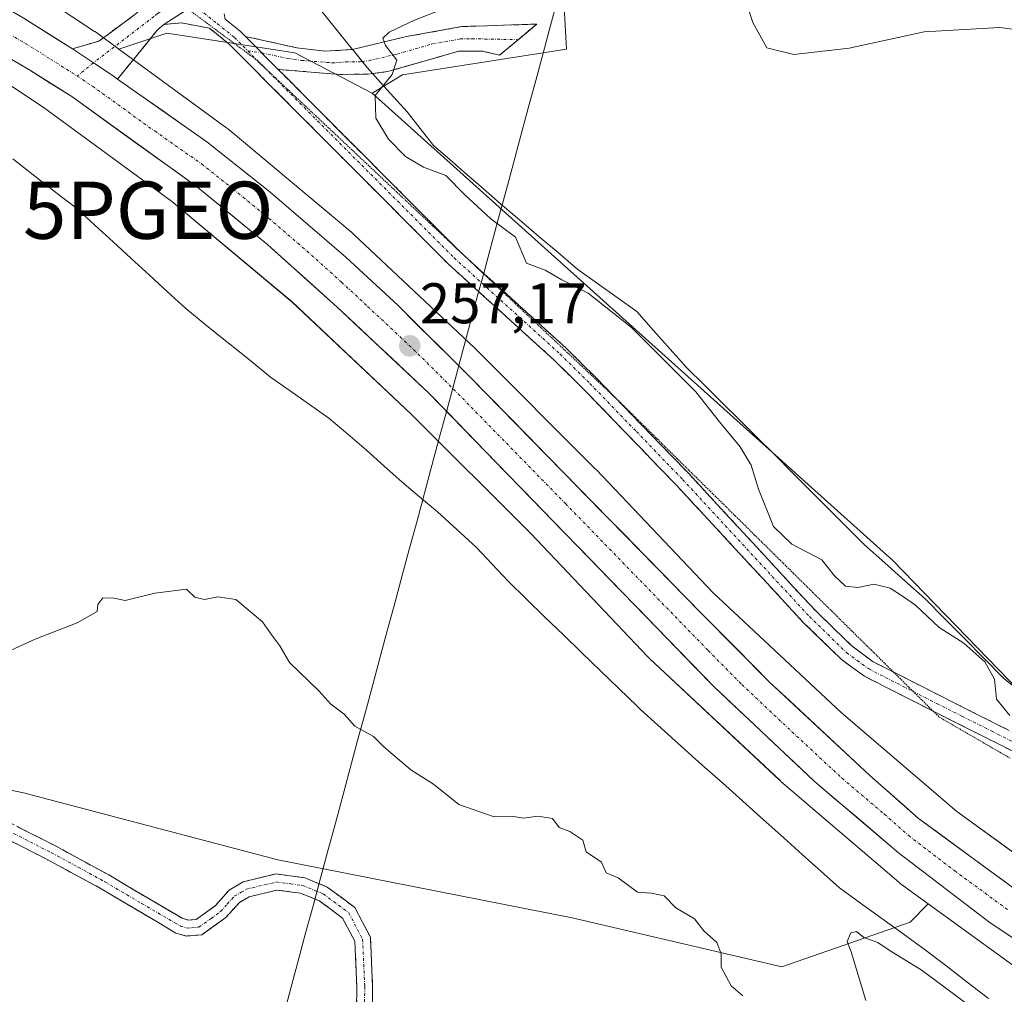
# Model space of a CAD drawing. Units: metres. Extents: x 625911 to 629403, y 4650904 to 4653280.
# Drawn here: x 626253 to 626425, y 4652694 to 4652864 of the extents above; entities that cross this region are included whole.
import ezdxf
from ezdxf.enums import TextEntityAlignment as Align

# ---------------------------------------------------------------- set-up
doc = ezdxf.new("R2010")
doc.units = ezdxf.units.M
doc.header["$MEASUREMENT"] = 0
for name, pattern in [('TRAZO_Y_PUNTO', [1, 0.5, -0.25, 0, -0.25]), ('TRAZOS2', [0.375, 0.25, -0.125]), ('TRAZOSX2', [1.5, 1, -0.5])]:
    doc.linetypes.add(name, pattern=pattern)
doc.layers.get('0').update_dxf_attribs({"lineweight": 5})
for name, color, linetype, lineweight in [('Camino', 19, 'TRAZOSX2', 0), ('Camino Cxs', 19, 'Continuous', 0), ('Camino eje', 19, 'TRAZO_Y_PUNTO', 0), ('Carretera de calzada única', 19, 'Continuous', 13), ('Carretera de calzada única Cxs', 19, 'Continuous', 13), ('Carretera de calzada única eje', 19, 'TRAZO_Y_PUNTO', 0), ('Carátula', 7, 'Continuous', 5), ('Corriente natural lineal', 142, 'Continuous', 13), ('Cultivos herbáceos CxS', 92, 'Continuous', 0), ('Cultivos leñosos CxS', 92, 'Continuous', 0), ('Curva de nivel normal', 36, 'Continuous', 0), ('Núcleo urbano CxS', 19, 'Continuous', 0), ('Pastizal CxS', 92, 'Continuous', 0), ('Punto de cota en terreno', 7, 'Continuous', 0), ('Punto geodésico', 7, 'Continuous', 0), ('Rótulo de punto de cota en terreno', 19, 'Continuous', 0), ('Suelo desnudo CxS', 43, 'Continuous', 0), ('Vía pecuaria', 92, 'Continuous', 13), ('Vía pecuaria CxS', 92, 'Continuous', 13), ('Vía pecuaria eje', 92, 'TRAZOS2', 0)]:
    doc.layers.add(name, color=color, linetype=linetype, lineweight=lineweight)
doc.styles.add('Arial', font='txt', dxfattribs={"height": 0.2})

# ---------------------------------------------------------------- blocks, each defined once
blk = doc.blocks.new('*U156')
at = {"layer": 'Núcleo urbano CxS', "color": 19, "linetype": 'Continuous', "lineweight": 0}
for points in [[(626452.9161, 4652683.1057, 255.2151), (626428.6331, 4652697.7325, 255.5009), (626428.3163, 4652697.9337, 255.5008), (626428.0637, 4652698.1097, 255.5057), (626411.9578, 4652709.7921, 255.7033), (626407.3387, 4652713.1425, 255.8462), (626407.166, 4652713.2713, 255.8455), (626406.8329, 4652713.5413, 255.8502), (626386.2332, 4652731.1791, 256.0877), (626386.1616, 4652731.2413, 256.0873), (626385.9702, 4652731.4145, 256.0849), (626363.3113, 4652752.6173, 255.7867), (626363.1205, 4652752.8019, 255.7866), (626362.9789, 4652752.9469, 255.7891), (626342.4641, 4652774.5289, 255.8517), (626321.64, 4652795.3639, 256.2231), (626300.8129, 4652814.9611, 256.4437), (626279.7491, 4652832.5891, 256.257), (626257.3015, 4652849.0285, 257.4287), (626238.0684, 4652861.7653, 257.3917)], [(626243.1701, 4652877.5767, 257.3937), (626266.2932, 4652862.2639, 257.6547), (626266.3206, 4652862.2457, 257.6541), (626266.6027, 4652862.0481, 257.6486), (626270.5475, 4652859.1593, 257.4428), (626289.4116, 4652845.3445, 257.0677), (626289.5549, 4652845.2369, 257.0652), (626289.8192, 4652845.0251, 257.0629), (626311.2601, 4652827.0815, 256.75), (626311.4005, 4652826.9611, 256.7443), (626311.6079, 4652826.7727, 256.7399), (626332.6937, 4652806.9319, 256.3271), (626332.8691, 4652806.7619, 256.36), (626353.8517, 4652785.7683, 256.1837), (626353.9918, 4652785.6247, 256.1973), (626374.4143, 4652764.1397, 256.0492), (626396.7733, 4652743.2177, 255.6815), (626416.9943, 4652725.9045, 255.504), (626437.1815, 4652711.2615, 255.3098), (626460.7426, 4652697.0695, 254.7201), (626482.8637, 4652687.2677, 254.6419)]]:
    blk.add_polyline3d(points, dxfattribs=at)
blk = doc.blocks.new('*U158')
at = {"layer": 'Pastizal CxS', "color": 92, "linetype": 'Continuous', "lineweight": 0}
blk.add_polyline3d([(626437.1815, 4652711.2615, 255.3098), (626416.9943, 4652725.9045, 255.504), (626396.7733, 4652743.2177, 255.6815), (626374.4143, 4652764.1397, 256.0492), (626353.9918, 4652785.6247, 256.1973), (626353.8517, 4652785.7683, 256.1837), (626332.8691, 4652806.7619, 256.36), (626332.6937, 4652806.9319, 256.3271), (626311.6079, 4652826.7727, 256.7399), (626311.4005, 4652826.9611, 256.7443), (626311.2601, 4652827.0815, 256.75), (626289.8192, 4652845.0251, 257.0629), (626289.5549, 4652845.2369, 257.0652), (626289.4116, 4652845.3445, 257.0677), (626270.5475, 4652859.1593, 257.4428), (626278.8947, 4652861.9415, 256.679), (626301.3009, 4652858.4949, 257.6642), (626314.7855, 4652851.4619, 261.2258), (626405.8031, 4652769.7541, 261.2089), (626440.8945, 4652733.5711, 261.1719)], dxfattribs=at)
blk = doc.blocks.new('*U195')
at = {"layer": 'Curva de nivel normal', "color": 36, "linetype": 'Continuous', "lineweight": 0}
blk.add_polyline3d([(626437.14, 4652861.32, 265), (626424.47, 4652862.92, 265), (626411.27, 4652862.18, 265), (626398.18, 4652859.3, 265), (626388.5, 4652858.22, 265), (626383.78, 4652859.39, 265), (626381.34, 4652863.79, 265), (626378.11, 4652873.54, 265)], dxfattribs=at)
blk = doc.blocks.new('*U199')
at = {"layer": 'Curva de nivel normal', "color": 36, "linetype": 'Continuous', "lineweight": 0}
blk.add_polyline3d([(626426.24, 4652742.67, 260), (626423.95, 4652745.56, 260), (626423.58, 4652749.02, 260), (626421.9, 4652752.06, 260), (626418.2, 4652755.35, 260), (626413.88, 4652758.04, 260), (626409.75, 4652761.96, 260), (626407.48, 4652763.53, 260), (626405.35, 4652764.95, 260), (626402.49, 4652765.64, 260), (626399.68, 4652765.06, 260), (626397.51, 4652765.3, 260), (626395.63, 4652767.12, 260), (626393.42, 4652769.92, 260), (626388.14, 4652772.65, 260), (626384.94, 4652775.72, 260), (626382.3, 4652782.22, 260), (626381.02, 4652786.46, 260), (626379.14, 4652789.65, 260), (626375.52, 4652794.02, 260), (626371.39, 4652799.23, 260), (626360.14, 4652810.51, 260), (626352.58, 4652816.51, 260), (626347.96, 4652818.82, 260), (626345.06, 4652820.52, 260), (626341.77, 4652821.76, 260), (626339.85, 4652826.29, 260), (626335.52, 4652829.51, 260), (626330.93, 4652833.77, 260), (626327.67, 4652837.08, 260), (626323.78, 4652838.53, 260), (626320.61, 4652840.41, 260), (626317.64, 4652843.45, 260), (626315.43, 4652847.08, 260), (626315.32, 4652851.03, 260), (626318.28, 4652854.7, 260), (626319.14, 4652857.22, 260), (626317.14, 4652859.78, 260), (626316.68, 4652861.05, 260), (626317.76, 4652862.12, 260), (626322.23, 4652864.25, 260), (626335.67, 4652869.52, 260)], dxfattribs=at)
blk = doc.blocks.new('5PATER')
at = {"layer": 'Carátula', "linetype": 'Continuous', "lineweight": 5}
h = blk.add_hatch(color=250, dxfattribs=at)
edge = h.paths.add_edge_path()
edge.add_ellipse((0, 0.01), major_axis=(-1.33, -1.34), ratio=0.999422, start_angle=0, end_angle=360)
blk = doc.blocks.new('5PGEO')
blk.add_text('5PGEO', height=10).set_placement((0, 0), align=Align.MIDDLE_CENTER)

msp = doc.modelspace()

# ---------------------------------------------------------------- linework, layer by layer
at = {"layer": 'Camino', "color": 19, "linetype": 'TRAZOSX2', "lineweight": 0}
for points in [[(626288.12, 4652869.73), (626289.14, 4652864.37), (626291.71, 4652862.31), (626292.65, 4652861.37)], [(626262.41, 4652859.23), (626267.03, 4652860.56), (626276.09, 4652867.24), (626278.16, 4652868.59)], [(626412.86, 4652743.45), (626412.83, 4652743.46), (626400.83, 4652749.55), (626396.78, 4652752.52), (626390.16, 4652758.96), (626367.99, 4652782.93), (626351.82, 4652799.67), (626346.63, 4652804.78), (626328.12, 4652821.59), (626289.73, 4652860.11), (626286.36, 4652862.8), (626281.47, 4652863.75), (626278.42, 4652863.47)], [(626278.42, 4652863.47), (626277.25, 4652862.47), (626270.32, 4652853.93)], [(626311.34, 4652859.12), (626320.78, 4652861.34), (626330.5, 4652863.1), (626343.56, 4652863.53), (626340.3, 4652860.81)], [(626292.65, 4652861.37), (626301.63, 4652859.4), (626306.53, 4652858.78), (626311.19, 4652859.08), (626311.34, 4652859.12)], [(626340.3, 4652860.81), (626337.04, 4652858.08), (626334, 4652858.83), (626329.92, 4652858.79), (626317.47, 4652855.22), (626314.84, 4652854.9)], [(626298.38, 4652855.62), (626329.5, 4652824.39)], [(626314.84, 4652854.9), (626314.09, 4652854.81), (626309.14, 4652854.73), (626298.38, 4652855.62)], [(626329.5, 4652824.39), (626330.16, 4652823.73), (626331.41, 4652822.6)], [(626331.41, 4652822.6), (626348.66, 4652806.93), (626353.92, 4652801.75), (626357.5, 4652798.04)], [(626357.5, 4652798.04), (626370.13, 4652784.96), (626392.27, 4652761.02), (626398.7, 4652754.79), (626402.38, 4652752.08), (626405.93, 4652750.28)], [(626405.93, 4652750.28), (626414.16, 4652746.1), (626418.57, 4652743.88), (626429.07, 4652738.59), (626440.01, 4652732.62), (626444.33, 4652730.59), (626449.28, 4652728.78), (626458.72, 4652726.21), (626459.31, 4652726.07)], [(626467.35, 4652721.22), (626467.06, 4652721.18), (626457.99, 4652723.35), (626448.38, 4652725.97), (626443.19, 4652727.86), (626438.67, 4652729.98), (626427.7, 4652735.98), (626417.24, 4652741.24), (626412.86, 4652743.45)], [(626246.01, 4652726.72), (626259.43, 4652719.9), (626268.78, 4652714.81), (626281.59, 4652707.24), (626282.64, 4652706.94), (626284.04, 4652707.04), (626287.37, 4652709.43), (626289.82, 4652712.18), (626292.27, 4652713.61), (626297.99, 4652714.99), (626303.01, 4652714.32), (626306.94, 4652712.71), (626311.79, 4652709.11), (626314.49, 4652703.96), (626314.89, 4652695.33), (626314.81, 4652687.89)], [(626312.04, 4652687.38), (626312.13, 4652695.28), (626311.76, 4652703.22), (626309.64, 4652707.26), (626305.57, 4652710.28), (626302.29, 4652711.63), (626298.14, 4652712.18), (626293.32, 4652711.02), (626291.59, 4652710.02), (626289.23, 4652707.36), (626285.02, 4652704.35), (626282.36, 4652704.14), (626280.49, 4652704.67), (626267.42, 4652712.41), (626258.14, 4652717.45), (626244.82, 4652724.23)]]:
    msp.add_lwpolyline(points, dxfattribs=at)
at = {"layer": 'Camino Cxs', "color": 19, "linetype": 'Continuous', "lineweight": 0}
for points in [[(626288.12, 4652869.73), (626278.42, 4652863.47)], [(626288.12, 4652869.73), (626278.42, 4652863.47)], [(626292.65, 4652861.37), (626298.38, 4652855.62)], [(626292.65, 4652861.37), (626298.38, 4652855.62)], [(626262.41, 4652859.23), (626266.1, 4652856.78), (626269.54, 4652854.48), (626270.32, 4652853.93)]]:
    msp.add_lwpolyline(points, dxfattribs=at)
for points in [[(626281.65, 4652865.56, 256.65), (626278.42, 4652863.47, 256.67), (626277.25, 4652862.47, 256.72), (626274.94, 4652859.62, 256.99), (626272.63, 4652856.78, 257.41), (626270.32, 4652853.93, 257.69), (626269.54, 4652854.48, 257.67), (626266.1, 4652856.78, 257.74), (626262.41, 4652859.23, 257.73), (626267.03, 4652860.56, 257.5), (626270.05, 4652862.79, 257.12), (626273.07, 4652865.01, 256.84)], [(626427.7, 4652735.98, 258.72), (626424.21, 4652737.73, 258.16), (626420.73, 4652739.49, 257.68), (626417.24, 4652741.24, 257.09), (626412.83, 4652743.46, 256.76), (626408.83, 4652745.49, 256.52), (626404.83, 4652747.52, 256.43), (626400.83, 4652749.55, 256.36), (626398.81, 4652751.04, 256.28), (626396.78, 4652752.52, 256.37), (626393.47, 4652755.74, 256.47), (626390.16, 4652758.96, 256.54), (626386.99, 4652762.38, 256.63), (626383.83, 4652765.81, 256.55), (626380.66, 4652769.23, 256.74), (626377.49, 4652772.66, 256.89), (626374.32, 4652776.08, 256.87), (626371.16, 4652779.51, 257.06), (626367.99, 4652782.93, 257.04), (626364.76, 4652786.28, 256.98), (626361.52, 4652789.63, 257.13), (626358.29, 4652792.97, 257.08), (626355.05, 4652796.32, 257.06), (626351.82, 4652799.67, 257.24), (626349.23, 4652802.23, 257.09), (626346.63, 4652804.78, 257.16), (626343.55, 4652807.58, 257.04), (626340.46, 4652810.38, 257.08), (626337.38, 4652813.19, 257.21), (626334.29, 4652815.99, 257.11), (626331.21, 4652818.79, 257.2), (626328.12, 4652821.59, 257.05), (626324.63, 4652825.09, 257.05), (626321.14, 4652828.59, 257.26), (626317.65, 4652832.1, 257.12), (626314.16, 4652835.6, 257.09), (626310.67, 4652839.1, 257.16), (626307.18, 4652842.6, 257.17), (626303.69, 4652846.1, 257.01), (626300.2, 4652849.6, 257.08), (626296.71, 4652853.11, 256.98), (626293.22, 4652856.61, 256.76), (626289.73, 4652860.11, 256.65), (626286.36, 4652862.8, 256.62), (626281.47, 4652863.75, 256.62), (626278.42, 4652863.47, 256.67), (626281.65, 4652865.56, 256.65)], [(626289.14, 4652864.37, 256.71), (626291.71, 4652862.31, 256.73), (626292.65, 4652861.37, 256.77), (626295.52, 4652858.5, 256.86), (626296.06, 4652857.95, 256.87), (626298.38, 4652855.62, 257.08), (626299.47, 4652854.53, 257.18), (626302.88, 4652851.1, 257.33), (626306.29, 4652847.68, 257.21), (626309.7, 4652844.26, 257.34), (626313.11, 4652840.84, 257.53), (626316.52, 4652837.42, 257.43), (626319.93, 4652834, 257.37), (626323.34, 4652830.57, 257.33), (626326.75, 4652827.15, 257.27), (626330.16, 4652823.73, 257.26), (626333.86, 4652820.37, 257.49), (626337.56, 4652817.01, 257.51), (626341.26, 4652813.65, 257.35), (626344.96, 4652810.29, 257.27), (626348.66, 4652806.93, 257.17), (626351.29, 4652804.34, 257.21), (626353.92, 4652801.75, 257.21), (626357.16, 4652798.39, 257.2), (626360.4, 4652795.03, 257.18), (626363.65, 4652791.68, 257.21), (626366.89, 4652788.32, 257.24), (626370.13, 4652784.96, 257.23), (626373.29, 4652781.54, 257.24), (626376.46, 4652778.12, 257.22), (626379.62, 4652774.7, 257.31), (626382.78, 4652771.28, 257.34), (626385.94, 4652767.86, 256.87), (626389.11, 4652764.44, 256.94), (626392.27, 4652761.02, 256.91), (626395.49, 4652757.91, 256.72), (626398.7, 4652754.79, 256.59), (626402.38, 4652752.08, 256.51), (626406.31, 4652750.09, 256.52), (626410.23, 4652748.09, 256.49), (626414.16, 4652746.1, 256.69), (626418.57, 4652743.88, 257.34), (626422.07, 4652742.12, 258.14), (626425.57, 4652740.35, 259.29)], [(626252.72, 4652723.31, 253.57), (626256.08, 4652721.61, 253.44), (626259.43, 4652719.9, 253.21), (626262.55, 4652718.2, 252.96), (626265.66, 4652716.51, 252.73), (626268.78, 4652714.81, 252.49), (626273.05, 4652712.29, 252.18), (626277.32, 4652709.76, 251.87), (626281.59, 4652707.24, 251.67), (626282.64, 4652706.94, 251.66), (626284.04, 4652707.04, 251.66), (626287.37, 4652709.43, 251.82), (626289.82, 4652712.18, 251.95), (626292.27, 4652713.61, 252.01), (626295.13, 4652714.3, 252.1), (626297.99, 4652714.99, 252.23), (626300.5, 4652714.66, 252.34), (626303.01, 4652714.32, 252.45), (626306.94, 4652712.71, 252.48), (626309.37, 4652710.91, 252.52), (626311.79, 4652709.11, 252.53), (626313.14, 4652706.54, 252.47), (626314.49, 4652703.96, 252.37), (626314.69, 4652699.65, 251.76), (626314.89, 4652695.33, 251.21), (626314.85, 4652691.61, 250.7)], [(626312.09, 4652691.33, 250.43), (626312.13, 4652695.28, 251), (626311.95, 4652699.25, 251.56), (626311.76, 4652703.22, 252.18), (626309.64, 4652707.26, 252.32), (626307.61, 4652708.77, 252.3), (626305.57, 4652710.28, 252.28), (626302.29, 4652711.63, 252.18), (626298.14, 4652712.18, 252.1), (626293.32, 4652711.02, 251.98), (626291.59, 4652710.02, 251.95), (626289.23, 4652707.36, 251.75), (626287.13, 4652705.86, 251.59), (626285.02, 4652704.35, 251.49), (626282.36, 4652704.14, 251.5), (626280.49, 4652704.67, 251.59), (626277.22, 4652706.61, 251.81), (626273.96, 4652708.54, 252.07), (626270.69, 4652710.48, 252.37), (626267.42, 4652712.41, 252.65), (626264.33, 4652714.09, 252.92), (626261.23, 4652715.77, 253.19), (626258.14, 4652717.45, 253.43), (626253.7, 4652719.71, 253.73), (626249.26, 4652721.97, 253.9)]]:
    msp.add_polyline3d(points, dxfattribs=at)
msp.add_polyline3d([(626340.3, 4652860.81, 262.57), (626337.04, 4652858.08, 262.3), (626334, 4652858.83, 261.93), (626329.92, 4652858.79, 261.35), (626325.77, 4652857.6, 261.08), (626321.62, 4652856.41, 260.69), (626317.47, 4652855.22, 259.94), (626314.84, 4652854.9, 259.37), (626314.09, 4652854.81, 259.21), (626309.14, 4652854.73, 258.28), (626305.55, 4652855.03, 257.74), (626301.97, 4652855.32, 257.38), (626298.38, 4652855.62, 257.09), (626296.06, 4652857.95, 256.89), (626295.52, 4652858.5, 256.84), (626292.65, 4652861.37, 256.77), (626297.14, 4652860.39, 256.99), (626301.63, 4652859.4, 257.32), (626306.53, 4652858.78, 257.79), (626311.19, 4652859.08, 258.52), (626311.34, 4652859.12, 258.55), (626315.99, 4652860.21, 259.21), (626320.78, 4652861.34, 260.06), (626325.64, 4652862.22, 260.61), (626330.5, 4652863.1, 261.26), (626334.85, 4652863.24, 262.02), (626339.21, 4652863.39, 262.68), (626343.56, 4652863.53, 262.72), (626340.3, 4652860.81, 262.57)], close=True, dxfattribs=at)
at = {"layer": 'Camino eje', "color": 19, "linetype": 'TRAZO_Y_PUNTO', "lineweight": 0}
for points in [[(626280.53, 4652867.48), (626277.26, 4652865.36), (626276.67, 4652864.86), (626266.1, 4652856.78)], [(626283.66, 4652866.85), (626287.75, 4652863.59), (626289.44, 4652862.24), (626290.72, 4652861.21), (626293.08, 4652858.85)], [(626313.05, 4652856.99), (626314.33, 4652857.15), (626319.13, 4652858.28), (626325.35, 4652860.07), (626330.21, 4652860.95), (626332.25, 4652860.97), (626340.3, 4652860.81)], [(626293.08, 4652858.85), (626295.91, 4652856)], [(626293.08, 4652858.85), (626295.52, 4652858.5)], [(626295.52, 4652858.5), (626300.01, 4652857.51), (626302.46, 4652857.2), (626307.84, 4652856.76), (626310.17, 4652856.91), (626312.64, 4652856.95), (626313.05, 4652856.99)], [(626266.1, 4652856.78), (626263.26, 4652854.45)], [(626295.91, 4652856), (626329.14, 4652822.66), (626347.65, 4652805.86), (626352.87, 4652800.71), (626360.98, 4652792.32), (626369.06, 4652783.95), (626391.22, 4652759.99), (626394.43, 4652756.88), (626397.74, 4652753.66), (626399.58, 4652752.3), (626401.61, 4652750.82), (626409.4, 4652746.86)], [(626409.4, 4652746.86), (626413.5, 4652744.78), (626417.91, 4652742.56), (626423.14, 4652739.93), (626428.39, 4652737.29), (626433.86, 4652734.3), (626439.34, 4652731.3), (626440.7, 4652730.67), (626443.76, 4652729.23), (626446.36, 4652728.28), (626448.83, 4652727.38), (626458.36, 4652724.78), (626463.48, 4652723.56)], [(626252.13, 4652722.07), (626258.79, 4652718.68), (626263.43, 4652716.16), (626268.1, 4652713.61), (626274.51, 4652709.83), (626281.3, 4652705.88), (626282.5, 4652705.54), (626283.2, 4652705.59), (626284.53, 4652705.7), (626286.64, 4652707.2), (626288.3, 4652708.4), (626289.48, 4652709.73), (626290.71, 4652711.1), (626291.93, 4652711.82), (626292.8, 4652712.32), (626298.07, 4652713.59), (626300.58, 4652713.25), (626302.65, 4652712.98), (626304.62, 4652712.17), (626306.26, 4652711.5), (626310.72, 4652708.19), (626313.13, 4652703.59), (626313.51, 4652695.31), (626313.47, 4652691.59)]]:
    msp.add_lwpolyline(points, dxfattribs=at)
at = {"layer": 'Carretera de calzada única', "color": 19, "linetype": 'Continuous', "lineweight": 13}
for points in [[(626195.85, 4652893.13), (626215.49, 4652884.67), (626228.87, 4652878.17), (626244.14, 4652870.29), (626253.78, 4652864.61), (626262.41, 4652859.23)], [(626694.36, 4652619.48), (626693.31, 4652619.73), (626628.49, 4652635.21), (626598.85, 4652642.21), (626553.06, 4652652.97), (626537.3, 4652656.85), (626522.78, 4652660.65), (626507.27, 4652665.15), (626495.26, 4652669.16), (626482, 4652674.41), (626461.73, 4652683.29), (626445.6, 4652691.8), (626435.46, 4652698.06), (626422.83, 4652706.44), (626406.82, 4652718.7), (626392.06, 4652731.21), (626374.54, 4652747.73), (626324.71, 4652799.05), (626308.7, 4652814.07), (626296.56, 4652824.95), (626284.05, 4652835.21), (626262.29, 4652850.85), (626254.78, 4652855.61), (626241.38, 4652863.4)], [(626270.32, 4652853.93), (626285.93, 4652842.97), (626296.94, 4652834.21), (626310.2, 4652822.82), (626319.33, 4652814.32), (626331.84, 4652801.93), (626372.49, 4652760.39), (626384.3, 4652748.48), (626401.81, 4652732.21), (626410.32, 4652724.71), (626429.21, 4652710.82), (626442.59, 4652702.06), (626454.35, 4652695.18), (626464.86, 4652689.8), (626476.99, 4652684.3), (626482.75, 4652681.79)]]:
    msp.add_lwpolyline(points, dxfattribs=at)
at = {"layer": 'Carretera de calzada única Cxs', "color": 19, "linetype": 'Continuous', "lineweight": 13}
msp.add_lwpolyline([(626262.41, 4652859.23), (626266.1, 4652856.78), (626269.54, 4652854.48), (626270.32, 4652853.93)], dxfattribs=at)
for points in [[(626253.78, 4652864.61, 257.78), (626256.66, 4652862.82, 257.78), (626259.53, 4652861.02, 257.68), (626262.41, 4652859.23, 257.73), (626266.1, 4652856.78, 257.74), (626269.54, 4652854.48, 257.67), (626270.32, 4652853.93, 257.69), (626274.22, 4652851.19, 257.47), (626278.13, 4652848.45, 257.54), (626282.03, 4652845.71, 257.4), (626285.93, 4652842.97, 257.48), (626289.6, 4652840.05, 257.4), (626293.27, 4652837.13, 257.36), (626296.94, 4652834.21, 257.36), (626300.26, 4652831.36, 257.26), (626303.57, 4652828.52, 257.32), (626306.89, 4652825.67, 257.25), (626310.2, 4652822.82, 257.3), (626313.24, 4652819.99, 257.2), (626316.29, 4652817.15, 257.26), (626319.33, 4652814.32, 257.19), (626322.46, 4652811.22, 257.15), (626325.59, 4652808.13, 257.18), (626328.71, 4652805.03, 257.01), (626331.84, 4652801.93, 257.04), (626335.23, 4652798.47, 257.01), (626338.62, 4652795.01, 256.93), (626342, 4652791.55, 256.98), (626345.39, 4652788.08, 256.81), (626348.78, 4652784.62, 256.7), (626352.17, 4652781.16, 256.67), (626355.55, 4652777.7, 256.64), (626358.94, 4652774.24, 256.55), (626362.33, 4652770.78, 256.53), (626365.72, 4652767.31, 256.58), (626369.1, 4652763.85, 256.49), (626372.49, 4652760.39, 256.45), (626375.44, 4652757.41, 256.45), (626378.4, 4652754.44, 256.4), (626381.35, 4652751.46, 256.37), (626384.3, 4652748.48, 256.24), (626387.8, 4652745.23, 256.2), (626391.3, 4652741.97, 256.14), (626394.81, 4652738.72, 256.19), (626398.31, 4652735.46, 256.14), (626401.81, 4652732.21, 256.15), (626404.65, 4652729.71, 256.09), (626407.48, 4652727.21, 256.06), (626410.32, 4652724.71, 256.03), (626414.1, 4652721.93, 255.92), (626417.88, 4652719.15, 255.85), (626421.65, 4652716.38, 255.76), (626425.43, 4652713.6, 255.75)], [(626425.99, 4652704.35, 256.21), (626422.83, 4652706.44, 256.12), (626419.63, 4652708.89, 256.26), (626416.43, 4652711.34, 256.27), (626413.22, 4652713.8, 256.36), (626410.02, 4652716.25, 256.31), (626406.82, 4652718.7, 256.46), (626403.13, 4652721.83, 256.42), (626399.44, 4652724.96, 256.47), (626395.75, 4652728.08, 256.51), (626392.06, 4652731.21, 256.52), (626388.56, 4652734.51, 256.53), (626385.05, 4652737.82, 256.52), (626381.55, 4652741.12, 256.56), (626378.04, 4652744.43, 256.51), (626374.54, 4652747.73, 256.47), (626371.22, 4652751.15, 256.51), (626367.9, 4652754.57, 256.52), (626364.57, 4652757.99, 256.55), (626361.25, 4652761.42, 256.59), (626357.93, 4652764.84, 256.61), (626354.61, 4652768.26, 256.6), (626351.29, 4652771.68, 256.61), (626347.96, 4652775.1, 256.56), (626344.64, 4652778.52, 256.6), (626341.32, 4652781.94, 256.62), (626338, 4652785.36, 256.58), (626334.68, 4652788.79, 256.64), (626331.35, 4652792.21, 256.7), (626328.03, 4652795.63, 256.71), (626324.71, 4652799.05, 256.82), (626321.51, 4652802.05, 256.84), (626318.31, 4652805.06, 256.86), (626315.1, 4652808.06, 256.89), (626311.9, 4652811.07, 256.93), (626308.7, 4652814.07, 256.97), (626305.67, 4652816.79, 256.95), (626302.63, 4652819.51, 256.99), (626299.6, 4652822.23, 256.99), (626296.56, 4652824.95, 257.03), (626293.43, 4652827.52, 257.07), (626290.31, 4652830.08, 257.07), (626287.18, 4652832.65, 257.1), (626284.05, 4652835.21, 257.12), (626280.42, 4652837.82, 256.97), (626276.8, 4652840.42, 256.72), (626273.17, 4652843.03, 257.17), (626269.54, 4652845.64, 257.2), (626265.92, 4652848.24, 257.35), (626262.29, 4652850.85, 257.34), (626258.54, 4652853.23, 257.39), (626254.78, 4652855.61, 257.43), (626251.43, 4652857.56, 257.56)]]:
    msp.add_polyline3d(points, dxfattribs=at)
at = {"layer": 'Carretera de calzada única eje', "color": 19, "linetype": 'TRAZO_Y_PUNTO', "lineweight": 0}
for points in [[(626220.35, 4652878.22), (626229.25, 4652873.91), (626236.88, 4652869.97), (626242.76, 4652866.85), (626247.58, 4652864), (626254.28, 4652860.11), (626258.59, 4652857.42), (626262.35, 4652855.04), (626263.26, 4652854.45)], [(626263.26, 4652854.45), (626264.16, 4652853.85), (626265.91, 4652852.66), (626276.79, 4652844.85), (626284.99, 4652839.09), (626290.49, 4652834.71), (626296.75, 4652829.58), (626303.38, 4652823.89), (626309.45, 4652818.44), (626314.01, 4652814.19), (626322.02, 4652806.68), (626328.27, 4652800.49), (626348.6, 4652779.72), (626373.51, 4652754.06), (626379.42, 4652748.1), (626388.18, 4652739.85), (626396.93, 4652731.71), (626404.31, 4652725.46), (626408.57, 4652721.71), (626416.57, 4652715.57), (626426.02, 4652708.63)]]:
    msp.add_lwpolyline(points, dxfattribs=at)
at = {"layer": 'Corriente natural lineal', "color": 142, "linetype": 'Continuous', "lineweight": 13}
msp.add_polyline3d([(626347.28, 4652868.08, 262.33), (626345.99, 4652863.27, 262.42), (626344.69, 4652858.47, 262.35), (626343.39, 4652853.66, 262.34), (626342.09, 4652848.85, 262.35), (626340.8, 4652844.04, 262.35), (626339.5, 4652839.24, 262.36), (626338.2, 4652834.43, 262.27), (626336.91, 4652829.62, 260.4), (626335.61, 4652824.81, 258.49), (626334.31, 4652820.01, 257.5), (626333.01, 4652815.2, 256.89), (626331.72, 4652810.39, 256.33), (626330.42, 4652805.59, 256.82), (626329.12, 4652800.78, 257.08), (626327.83, 4652795.97, 256.74), (626326.53, 4652791.16, 255.94), (626325.23, 4652786.36, 256.28), (626323.93, 4652781.55, 256.47), (626322.64, 4652776.74, 255.88), (626321.34, 4652771.94, 255.63), (626320.04, 4652767.13, 255.53), (626318.75, 4652762.32, 255.51), (626317.45, 4652757.51, 255.56), (626316.15, 4652752.71, 255.53), (626314.85, 4652747.9, 255.35), (626313.56, 4652743.09, 255.1), (626312.26, 4652738.29, 254.81), (626310.96, 4652733.48, 254.6), (626309.67, 4652728.67, 254.4), (626308.37, 4652723.86, 254.4), (626307.07, 4652719.06, 253.72), (626305.77, 4652714.25, 252.61), (626304.48, 4652709.44, 252.18), (626303.18, 4652704.64, 251.88), (626301.88, 4652699.83, 251.07), (626300.59, 4652695.02, 250.63), (626299.29, 4652690.21, 250.03)], dxfattribs=at)
at = {"layer": 'Cultivos herbáceos CxS', "color": 92, "linetype": 'Continuous', "lineweight": 0}
for points in [[(625954.13, 4653054.9, 259.76), (625961.95, 4653047.93, 259.79), (625987.1, 4653025.51, 259.91), (625987.21, 4653025.4, 259.89), (626023.32, 4652991.89, 260.32), (626066.2, 4652960.36, 260.49), (626097.56, 4652943.4, 260.06), (626139.99, 4652923.2, 259.52), (626195.38, 4652900.07, 257.76), (626195.69, 4652899.93, 257.76), (626213.41, 4652891.62, 257.7), (626242.15, 4652878.15, 257.4), (626242.29, 4652878.08, 257.39), (626242.75, 4652877.83, 257.38), (626243.17, 4652877.58, 257.39), (626266.29, 4652862.26, 257.65), (626266.32, 4652862.25, 257.65), (626266.6, 4652862.05, 257.65), (626270.55, 4652859.16, 257.44)], [(626679.73, 4652803.87, 266.29), (626664.59, 4652817.83, 266.26), (626644.72, 4652858.65, 267.38), (626632.26, 4652888.33, 268.11), (626622.58, 4652900.26, 268.49), (626610.44, 4652905.82, 268.53), (626469.57, 4652918.08, 266.37), (626450.06, 4652917.15, 265.99), (626349.9, 4652887.89, 259.79), (626347.88, 4652874.96, 261.43), (626348.75, 4652859.17, 262.38), (626320.12, 4652854.67, 262.38), (626314.79, 4652851.46, 261.23), (626301.3, 4652858.49, 257.66), (626278.89, 4652861.94, 256.68), (626270.55, 4652859.16, 257.44), (626266.6, 4652862.05, 257.65), (626266.32, 4652862.25, 257.65), (626266.29, 4652862.26, 257.65), (626243.17, 4652877.58, 257.39)], [(626716.61, 4652646.45, 256.92), (626643.55, 4652664.68, 257.2), (626621.14, 4652677.66, 257.9), (626530.52, 4652705.8, 258.64), (626493.46, 4652715.41, 261.74), (626461.19, 4652725.02, 263.66), (626440.89, 4652733.57, 261.17), (626405.8, 4652769.75, 261.21), (626314.79, 4652851.46, 261.23), (626320.12, 4652854.67, 262.38), (626348.75, 4652859.17, 262.38), (626347.88, 4652874.96, 261.43), (626349.9, 4652887.89, 259.79), (626450.06, 4652917.15, 265.99), (626469.57, 4652918.08, 266.37), (626610.44, 4652905.82, 268.53), (626622.58, 4652900.26, 268.49), (626632.26, 4652888.33, 268.11), (626644.72, 4652858.65, 267.38), (626664.59, 4652817.83, 266.26), (626679.73, 4652803.87, 266.29)], [(626698.41, 4652792.16, 266.41), (626679.73, 4652803.87, 266.29), (626664.59, 4652817.83, 266.26), (626644.72, 4652858.65, 267.38), (626632.26, 4652888.33, 268.11), (626622.58, 4652900.26, 268.49), (626610.44, 4652905.82, 268.53), (626469.57, 4652918.08, 266.37), (626450.06, 4652917.15, 265.99), (626349.9, 4652887.89, 259.79), (626347.88, 4652874.96, 261.43), (626348.75, 4652859.17, 262.38), (626320.12, 4652854.67, 262.38), (626314.79, 4652851.46, 261.23)], [(626698.41, 4652792.16, 266.41), (626679.73, 4652803.87, 266.29), (626664.59, 4652817.83, 266.26), (626644.72, 4652858.65, 267.38), (626632.26, 4652888.33, 268.11), (626622.58, 4652900.26, 268.49), (626610.44, 4652905.82, 268.53), (626469.57, 4652918.08, 266.37), (626450.06, 4652917.15, 265.99), (626349.9, 4652887.89, 259.79), (626347.88, 4652874.96, 261.43), (626348.75, 4652859.17, 262.38), (626320.12, 4652854.67, 262.38), (626314.79, 4652851.46, 261.23)], [(626314.79, 4652851.46, 261.23), (626301.3, 4652858.49, 257.66), (626278.89, 4652861.94, 256.68), (626270.55, 4652859.16, 257.44)], [(626314.79, 4652851.46, 261.23), (626405.8, 4652769.75, 261.21), (626440.89, 4652733.57, 261.17), (626461.19, 4652725.02, 263.66), (626493.46, 4652715.41, 261.74), (626530.52, 4652705.8, 258.64), (626621.14, 4652677.66, 257.9), (626643.55, 4652664.68, 257.2), (626716.61, 4652646.45, 256.92)]]:
    msp.add_polyline3d(points, dxfattribs=at)
at = {"layer": 'Cultivos leñosos CxS', "color": 92, "linetype": 'Continuous', "lineweight": 0}
for points in [[(626200.88, 4652879.83, 258.09), (626201.22, 4652879.67, 258.09), (626205.48, 4652877.67, 258.07), (626228.27, 4652866.99, 257.51), (626238.07, 4652861.77, 257.39), (626257.3, 4652849.03, 257.43), (626279.75, 4652832.59, 256.26), (626300.81, 4652814.96, 256.44), (626321.64, 4652795.36, 256.22), (626342.46, 4652774.53, 255.85), (626362.98, 4652752.95, 255.79), (626363.12, 4652752.8, 255.79), (626363.31, 4652752.62, 255.79), (626385.97, 4652731.41, 256.08), (626386.16, 4652731.24, 256.09), (626386.23, 4652731.18, 256.09), (626406.83, 4652713.54, 255.85), (626407.17, 4652713.27, 255.85), (626407.34, 4652713.14, 255.85), (626411.96, 4652709.79, 255.7)], [(626238.07, 4652861.77, 257.39), (626257.3, 4652849.03, 257.43), (626279.75, 4652832.59, 256.26), (626300.81, 4652814.96, 256.44), (626321.64, 4652795.36, 256.22), (626342.46, 4652774.53, 255.85), (626362.98, 4652752.95, 255.79), (626363.12, 4652752.8, 255.79), (626363.31, 4652752.62, 255.79), (626385.97, 4652731.41, 256.08), (626386.16, 4652731.24, 256.09), (626386.23, 4652731.18, 256.09), (626406.83, 4652713.54, 255.85), (626407.17, 4652713.27, 255.85), (626407.34, 4652713.14, 255.85), (626411.96, 4652709.79, 255.7), (626408.85, 4652706.57, 255.37), (626386.4, 4652698.76, 255.29), (626386.4, 4652698.76, 255.29), (626349.77, 4652707.34, 254.78), (626298.32, 4652717.47, 252.39), (626253.89, 4652729.16, 253.78), (626216.48, 4652736.96, 255.5)], [(625918.79, 4652786.81, 250.24), (625942.88, 4652783.73, 252.05), (625964.7, 4652770.48, 251.46), (625986.53, 4652771.26, 251), (626015.37, 4652782.17, 255.44), (626048.89, 4652770.48, 255.38), (626150.22, 4652747.09, 257.32), (626216.48, 4652736.96, 255.5), (626253.89, 4652729.16, 253.78), (626298.32, 4652717.47, 252.39), (626349.77, 4652707.34, 254.78), (626386.4, 4652698.76, 255.29), (626408.85, 4652706.57, 255.37), (626411.96, 4652709.79, 255.7)]]:
    msp.add_polyline3d(points, dxfattribs=at)
at = {"layer": 'Curva de nivel normal', "color": 36, "linetype": 'Continuous', "lineweight": 0}
for points in [[(626379.61, 4652693.66, 255), (626377.55, 4652695.42, 255), (626375.8, 4652698.68, 255), (626375.83, 4652701.01, 255), (626375.07, 4652703.01, 255), (626372.77, 4652705.06, 255), (626371.14, 4652707.17, 255), (626367.88, 4652709.05, 255), (626365.84, 4652711.14, 255), (626363.6, 4652711.61, 255), (626361.18, 4652711.8, 255), (626357.8, 4652714.3, 255), (626355.69, 4652715.19, 255), (626354.87, 4652717.04, 255), (626352.19, 4652718.88, 255), (626351.63, 4652720.91, 255), (626349.36, 4652722.39, 255), (626347.47, 4652723.1, 255), (626346.34, 4652724.68, 255), (626343.82, 4652725.11, 255), (626341.26, 4652724.76, 255), (626339.52, 4652725.02, 255), (626336.14, 4652724.97, 255), (626329.94, 4652727.11, 255), (626325.5, 4652730.7, 255), (626321.54, 4652733.19, 255), (626316.85, 4652737.19, 255), (626315.06, 4652739.02, 255), (626311.8, 4652740.84, 255), (626309.93, 4652742.91, 255), (626307.6, 4652744.65, 255), (626305.48, 4652746.99, 255), (626300.34, 4652751.95, 255), (626298.64, 4652754.88, 255), (626297.24, 4652756.74, 255), (626295.65, 4652759.05, 255), (626291, 4652762.96, 255), (626287.85, 4652763.42, 255), (626285.5, 4652762.98, 255), (626283.83, 4652763.37, 255), (626282.36, 4652764.77, 255), (626276.82, 4652764.05, 255), (626271.64, 4652762.81, 255), (626269.63, 4652763.22, 255), (626267.73, 4652763.24, 255), (626266.83, 4652762.1, 255), (626266.76, 4652760.84, 255), (626263.22, 4652758.86, 255), (626255.93, 4652756.03, 255), (626250.17, 4652753.39, 255)], [(626420.32, 4652691.14, 255), (626410.95, 4652698.11, 255), (626405.18, 4652701.67, 255), (626403.18, 4652703, 255), (626400.72, 4652703.9, 255), (626399.47, 4652704.91, 255), (626398.45, 4652704.7, 255), (626397.84, 4652703.18, 255), (626398.54, 4652701.36, 255), (626401.08, 4652692.9, 255)]]:
    msp.add_polyline3d(points, dxfattribs=at)
at = {"layer": 'Núcleo urbano CxS', "color": 19, "linetype": 'Continuous', "lineweight": 0}
for points in [[(625954.13, 4653054.9, 259.76), (625961.95, 4653047.93, 259.79), (625987.1, 4653025.51, 259.91), (625987.21, 4653025.4, 259.89), (626023.32, 4652991.89, 260.32), (626066.2, 4652960.36, 260.49), (626097.56, 4652943.4, 260.06), (626139.99, 4652923.2, 259.52), (626195.38, 4652900.07, 257.76), (626195.69, 4652899.93, 257.76), (626213.41, 4652891.62, 257.7), (626242.15, 4652878.15, 257.4), (626242.29, 4652878.08, 257.39), (626242.75, 4652877.83, 257.38), (626243.17, 4652877.58, 257.39), (626266.29, 4652862.26, 257.65), (626266.32, 4652862.25, 257.65), (626266.6, 4652862.05, 257.65), (626270.55, 4652859.16, 257.44)], [(626200.88, 4652879.83, 258.09), (626201.22, 4652879.67, 258.09), (626205.48, 4652877.67, 258.07), (626228.27, 4652866.99, 257.51), (626238.07, 4652861.77, 257.39), (626257.3, 4652849.03, 257.43), (626279.75, 4652832.59, 256.26), (626300.81, 4652814.96, 256.44), (626321.64, 4652795.36, 256.22), (626342.46, 4652774.53, 255.85), (626362.98, 4652752.95, 255.79), (626363.12, 4652752.8, 255.79), (626363.31, 4652752.62, 255.79), (626385.97, 4652731.41, 256.08), (626386.16, 4652731.24, 256.09), (626386.23, 4652731.18, 256.09), (626406.83, 4652713.54, 255.85), (626407.17, 4652713.27, 255.85), (626407.34, 4652713.14, 255.85), (626411.96, 4652709.79, 255.7)], [(626270.55, 4652859.16, 257.44), (626289.41, 4652845.34, 257.07), (626289.55, 4652845.24, 257.07), (626289.82, 4652845.03, 257.06), (626311.26, 4652827.08, 256.75), (626311.4, 4652826.96, 256.74), (626311.61, 4652826.77, 256.74), (626332.69, 4652806.93, 256.33), (626332.87, 4652806.76, 256.36), (626353.85, 4652785.77, 256.18), (626353.99, 4652785.62, 256.2), (626374.41, 4652764.14, 256.05), (626396.77, 4652743.22, 255.68), (626416.99, 4652725.9, 255.5), (626437.18, 4652711.26, 255.31), (626460.74, 4652697.07, 254.72), (626482.86, 4652687.27, 254.64)], [(626411.96, 4652709.79, 255.7), (626428.06, 4652698.11, 255.51), (626428.32, 4652697.93, 255.5), (626428.63, 4652697.73, 255.5), (626452.92, 4652683.11, 255.22), (626453.04, 4652683.03, 255.21), (626453.51, 4652682.78, 255.19), (626453.8, 4652682.64, 255.19), (626475.47, 4652673.04, 253.8)]]:
    msp.add_polyline3d(points, dxfattribs=at)
at = {"layer": 'Pastizal CxS', "color": 92, "linetype": 'Continuous', "lineweight": 0}
for points in [[(626314.79, 4652851.46, 261.23), (626301.3, 4652858.49, 257.66), (626278.89, 4652861.94, 256.68), (626270.55, 4652859.16, 257.44)], [(626270.55, 4652859.16, 257.44), (626289.41, 4652845.34, 257.07), (626289.55, 4652845.24, 257.07), (626289.82, 4652845.03, 257.06), (626311.26, 4652827.08, 256.75), (626311.4, 4652826.96, 256.74), (626311.61, 4652826.77, 256.74), (626332.69, 4652806.93, 256.33), (626332.87, 4652806.76, 256.36), (626353.85, 4652785.77, 256.18), (626353.99, 4652785.62, 256.2), (626374.41, 4652764.14, 256.05), (626396.77, 4652743.22, 255.68), (626416.99, 4652725.9, 255.5), (626437.18, 4652711.26, 255.31), (626460.74, 4652697.07, 254.72), (626482.86, 4652687.27, 254.64)], [(626314.79, 4652851.46, 261.23), (626405.8, 4652769.75, 261.21), (626440.89, 4652733.57, 261.17), (626461.19, 4652725.02, 263.66), (626493.46, 4652715.41, 261.74), (626530.52, 4652705.8, 258.64), (626621.14, 4652677.66, 257.9), (626643.55, 4652664.68, 257.2), (626716.61, 4652646.45, 256.92)]]:
    msp.add_polyline3d(points, dxfattribs=at)
at = {"layer": 'Suelo desnudo CxS', "color": 43, "linetype": 'Continuous', "lineweight": 0}
for points in [[(625918.79, 4652786.81, 250.24), (625942.88, 4652783.73, 252.05), (625964.7, 4652770.48, 251.46), (625986.53, 4652771.26, 251), (626015.37, 4652782.17, 255.44), (626048.89, 4652770.48, 255.38), (626150.22, 4652747.09, 257.32), (626216.48, 4652736.96, 255.5), (626253.89, 4652729.16, 253.78), (626298.32, 4652717.47, 252.39), (626349.77, 4652707.34, 254.78), (626386.4, 4652698.76, 255.29), (626408.85, 4652706.57, 255.37), (626411.96, 4652709.79, 255.7)], [(626216.48, 4652736.96, 255.5), (626253.89, 4652729.16, 253.78), (626298.32, 4652717.47, 252.39), (626349.77, 4652707.34, 254.78), (626386.4, 4652698.76, 255.29), (626408.85, 4652706.57, 255.37), (626411.96, 4652709.79, 255.7), (626428.06, 4652698.11, 255.51), (626428.32, 4652697.93, 255.5), (626428.63, 4652697.73, 255.5), (626452.92, 4652683.11, 255.22)], [(626411.96, 4652709.79, 255.7), (626428.06, 4652698.11, 255.51), (626428.32, 4652697.93, 255.5), (626428.63, 4652697.73, 255.5), (626452.92, 4652683.11, 255.22), (626453.04, 4652683.03, 255.21), (626453.51, 4652682.78, 255.19), (626453.8, 4652682.64, 255.19), (626475.47, 4652673.04, 253.8)]]:
    msp.add_polyline3d(points, dxfattribs=at)
at = {"layer": 'Vía pecuaria', "color": 92, "linetype": 'Continuous', "lineweight": 13}
for points in [[(626311.34, 4652859.12, 258.55), (626309.14, 4652861.85, 257.57), (626306.76, 4652864.81, 257.04), (626304.37, 4652867.78, 257.05), (626302.03, 4652870.46, 257.1), (626299.68, 4652873.13, 257.08), (626297.27, 4652875.2, 257)], [(626313.05, 4652856.99, 258.98), (626311.52, 4652858.89, 258.63), (626311.34, 4652859.12, 258.55)], [(626314.84, 4652854.9, 259.38), (626313.91, 4652855.92, 259.17), (626313.05, 4652856.99, 258.98)], [(626427.99, 4652746.87, 261.62), (626425.11, 4652749.28, 260.48), (626421.77, 4652752.66, 260.13), (626418.33, 4652756.14, 259.84), (626414.9, 4652759.61, 260.48), (626411.47, 4652763.08, 260.24), (626407.93, 4652766.22, 260.53), (626404.38, 4652769.36, 260.76), (626400.84, 4652772.5, 261.28), (626397.81, 4652775.54, 261.63), (626394.78, 4652778.58, 262.15), (626391.75, 4652781.63, 262.18), (626391.53, 4652781.85, 262.2), (626388.33, 4652785.06, 261.85), (626385.13, 4652788.28, 261.68), (626382.06, 4652791.31, 261.38), (626379, 4652794.34, 261.13), (626375.93, 4652797.37, 261.07), (626372.87, 4652800.4, 260.61), (626369.81, 4652803.44, 260.64), (626366.9, 4652806.72, 260.69), (626363.99, 4652810, 260.81), (626361.08, 4652813.28, 261.04), (626357.64, 4652815.74, 260.82), (626354.2, 4652818.2, 260.84), (626350.76, 4652820.67, 260.97), (626347.36, 4652823.55, 261.09), (626343.96, 4652826.42, 261.01), (626340.56, 4652829.3, 260.71), (626337.17, 4652832.18, 261.61), (626334.25, 4652834.72, 261.21), (626331.34, 4652837.26, 261.06), (626328.43, 4652839.8, 261.42), (626325.51, 4652842.34, 262), (626323.22, 4652845.27, 262.55), (626320.94, 4652848.2, 262.89), (626318.59, 4652850.78, 261.12), (626316.25, 4652853.35, 259.7), (626314.84, 4652854.9, 259.38)], [(626251.97, 4652839.96, 257.73), (626255.85, 4652836.96, 257.49), (626259.72, 4652833.95, 257.24), (626263.16, 4652831.29, 257.11), (626266.33, 4652828.37, 256.86), (626269.51, 4652825.46, 256.79), (626272.68, 4652822.54, 256.77), (626275.86, 4652819.63, 256.64), (626279.03, 4652816.71, 256.6), (626282.21, 4652813.8, 256.37), (626285.92, 4652810.81, 256.51), (626289.63, 4652807.82, 256.14), (626293.35, 4652804.84, 256.11), (626297.06, 4652801.85, 256.08), (626300.46, 4652799.46, 256.03), (626303.85, 4652797.06, 256.04), (626307.24, 4652794.67, 256.05), (626310.53, 4652791.87, 256.31), (626313.83, 4652789.08, 256.29), (626316.92, 4652786.29, 256.35), (626320.01, 4652783.5, 256.38), (626323.1, 4652780.9, 256.34), (626326.2, 4652778.31, 256.24), (626329.59, 4652775.22, 256.14), (626332.98, 4652772.12, 256.11), (626335.78, 4652769.13, 255.97), (626338.57, 4652766.14, 255.97), (626341.79, 4652763.02, 256.1), (626345.01, 4652759.9, 255.97), (626348.23, 4652756.77, 255.87), (626351.46, 4652753.65, 255.73), (626354.68, 4652750.53, 255.66), (626357.9, 4652747.41, 255.66), (626361.12, 4652744.29, 255.61), (626361.74, 4652743.68, 255.62), (626365.31, 4652740.49, 255.53), (626368.88, 4652737.29, 255.51), (626372.45, 4652734.09, 255.61), (626376.02, 4652730.89, 255.72), (626379.59, 4652727.7, 255.71), (626383.16, 4652724.5, 255.7), (626386.73, 4652721.3, 255.54), (626389.98, 4652718.39, 255.52), (626393.22, 4652715.48, 255.6), (626396.47, 4652712.57, 255.36), (626400.18, 4652709.89, 255.5), (626403.89, 4652707.21, 255.33), (626407.6, 4652704.53, 255.44), (626411.31, 4652701.85, 255.13), (626415.06, 4652698.97, 255.38), (626418.8, 4652696.09, 255.27), (626422.55, 4652693.21, 255.37)]]:
    msp.add_polyline3d(points, dxfattribs=at)
at = {"layer": 'Vía pecuaria CxS', "color": 92, "linetype": 'Continuous', "lineweight": 13}
for points in [[(626306.76, 4652864.81, 257.04), (626309.14, 4652861.85, 257.57), (626311.34, 4652859.12, 258.55), (626311.52, 4652858.89, 258.63), (626313.91, 4652855.92, 259.17), (626314.84, 4652854.9, 259.38), (626316.25, 4652853.35, 259.7), (626318.59, 4652850.78, 261.12), (626320.94, 4652848.2, 262.89), (626323.22, 4652845.27, 262.55), (626325.51, 4652842.34, 262), (626328.43, 4652839.8, 261.42), (626331.34, 4652837.26, 261.06), (626334.25, 4652834.72, 261.21), (626337.17, 4652832.18, 261.61), (626340.56, 4652829.3, 260.71), (626343.96, 4652826.42, 261.01), (626347.36, 4652823.55, 261.09), (626350.76, 4652820.67, 260.97), (626354.2, 4652818.2, 260.84), (626357.64, 4652815.74, 260.82), (626361.08, 4652813.28, 261.04), (626363.99, 4652810, 260.81), (626366.9, 4652806.72, 260.69), (626369.81, 4652803.44, 260.64), (626372.87, 4652800.4, 260.61), (626375.93, 4652797.37, 261.07), (626379, 4652794.34, 261.13), (626382.06, 4652791.31, 261.38), (626385.13, 4652788.28, 261.68), (626388.33, 4652785.06, 261.85), (626391.53, 4652781.85, 262.2), (626391.75, 4652781.63, 262.18), (626394.78, 4652778.58, 262.15), (626397.81, 4652775.54, 261.63), (626400.84, 4652772.5, 261.28), (626404.38, 4652769.36, 260.76), (626407.93, 4652766.22, 260.53), (626411.47, 4652763.08, 260.24), (626414.9, 4652759.61, 260.48), (626418.33, 4652756.14, 259.84), (626421.77, 4652752.66, 260.13), (626425.11, 4652749.28, 260.48), (626427.99, 4652746.87, 261.62)], [(626422.55, 4652693.21, 255.37), (626418.8, 4652696.09, 255.27), (626415.06, 4652698.97, 255.38), (626411.31, 4652701.85, 255.13), (626407.6, 4652704.53, 255.44), (626403.89, 4652707.21, 255.33), (626400.18, 4652709.89, 255.5), (626396.47, 4652712.57, 255.36), (626393.22, 4652715.48, 255.6), (626389.98, 4652718.39, 255.52), (626386.73, 4652721.3, 255.54), (626383.16, 4652724.5, 255.7), (626379.59, 4652727.7, 255.71), (626376.02, 4652730.89, 255.72), (626372.45, 4652734.09, 255.61), (626368.88, 4652737.29, 255.51), (626365.31, 4652740.49, 255.53), (626361.74, 4652743.68, 255.62), (626361.12, 4652744.29, 255.61), (626357.9, 4652747.41, 255.66), (626354.68, 4652750.53, 255.66), (626351.46, 4652753.65, 255.73), (626348.23, 4652756.77, 255.87), (626345.01, 4652759.9, 255.97), (626341.79, 4652763.02, 256.1), (626338.57, 4652766.14, 255.97), (626335.78, 4652769.13, 255.97), (626332.98, 4652772.12, 256.11), (626329.59, 4652775.22, 256.14), (626326.2, 4652778.31, 256.24), (626323.1, 4652780.9, 256.34), (626320.01, 4652783.5, 256.38), (626316.92, 4652786.29, 256.35), (626313.83, 4652789.08, 256.29), (626310.53, 4652791.87, 256.31), (626307.24, 4652794.67, 256.05), (626303.85, 4652797.06, 256.04), (626300.46, 4652799.46, 256.03), (626297.06, 4652801.85, 256.08), (626293.35, 4652804.84, 256.11), (626289.63, 4652807.82, 256.14), (626285.92, 4652810.81, 256.51), (626282.21, 4652813.8, 256.37), (626279.03, 4652816.71, 256.6), (626275.86, 4652819.63, 256.64), (626272.68, 4652822.54, 256.77), (626269.51, 4652825.46, 256.79), (626266.33, 4652828.37, 256.86), (626263.16, 4652831.29, 257.11), (626259.72, 4652833.95, 257.24), (626255.85, 4652836.96, 257.49), (626251.97, 4652839.96, 257.73)]]:
    msp.add_polyline3d(points, dxfattribs=at)
at = {"layer": 'Vía pecuaria eje', "color": 92, "linetype": 'TRAZOS2', "lineweight": 0}
for points in [[(626295.91, 4652856, 256.92), (626294.42, 4652857.4, 256.81), (626291.15, 4652859.83, 256.68), (626287.88, 4652862.25, 256.64), (626284.61, 4652864.68, 256.65), (626282.6, 4652866.17, 256.67)], [(626329.5, 4652824.39, 257.27), (626326.16, 4652827.53, 257.25), (626322.64, 4652830.85, 257.32), (626319.11, 4652834.17, 257.39), (626315.58, 4652837.49, 257.37), (626312.06, 4652840.81, 257.37), (626308.53, 4652844.13, 257.32), (626305, 4652847.45, 257.16), (626301.48, 4652850.76, 257.24), (626297.95, 4652854.08, 257.08), (626295.91, 4652856, 256.92)], [(626331.41, 4652822.6, 257.36), (626329.69, 4652824.21, 257.27), (626329.5, 4652824.39, 257.27)], [(626357.5, 4652798.04, 257.17), (626354.38, 4652800.98, 257.21), (626350.85, 4652804.3, 257.21), (626347.33, 4652807.62, 257.16), (626343.8, 4652810.94, 257.28), (626340.27, 4652814.26, 257.43), (626336.75, 4652817.57, 257.43), (626333.22, 4652820.89, 257.46), (626331.41, 4652822.6, 257.36)], [(626405.93, 4652750.28, 256.51), (626405.4, 4652750.81, 256.51), (626402, 4652754.15, 256.59), (626398.61, 4652757.5, 256.7), (626395.22, 4652760.85, 257.33), (626391.83, 4652764.19, 257.12), (626388.43, 4652767.54, 257.19), (626385.04, 4652770.89, 257.84), (626381.65, 4652774.23, 257.37), (626378.26, 4652777.58, 257.6), (626374.87, 4652780.93, 257.25), (626371.47, 4652784.27, 257.27), (626368.08, 4652787.62, 257.23), (626364.69, 4652790.97, 257.22), (626361.3, 4652794.31, 257.21), (626357.91, 4652797.66, 257.17), (626357.5, 4652798.04, 257.17)], [(626409.4, 4652746.86, 256.53), (626408.79, 4652747.46, 256.5), (626405.93, 4652750.28, 256.51)], [(626412.18, 4652744.11, 256.68), (626409.4, 4652746.86, 256.53)], [(626412.18, 4652744.11, 256.68), (626412.86, 4652743.45, 256.73)], [(626412.86, 4652743.45, 256.73), (626413.92, 4652742.4, 256.8), (626418.05, 4652740.01, 257.19), (626422.18, 4652737.62, 257.73), (626426.32, 4652735.23, 258.27)]]:
    msp.add_polyline3d(points, dxfattribs=at)

# ---------------------------------------------------------------- block references
at = {"layer": 'Curva de nivel normal', "color": 36, "linetype": 'Continuous', "lineweight": 0}
for name in ['*U195', '*U199']:
    msp.add_blockref(name, (0, 0), dxfattribs=at)
at = {"layer": 'Núcleo urbano CxS', "color": 19, "linetype": 'Continuous', "lineweight": 0}
msp.add_blockref('*U156', (0, 0), dxfattribs=at)
at = {"layer": 'Pastizal CxS', "color": 92, "linetype": 'Continuous', "lineweight": 0}
msp.add_blockref('*U158', (0, 0), dxfattribs=at)
at = {"layer": 'Punto de cota en terreno', "linetype": 'Continuous', "lineweight": 0}
msp.add_blockref('5PATER', (626321.38, 4652807.29, 257.17), dxfattribs=at)
at = {"layer": 'Punto geodésico', "linetype": 'Continuous', "lineweight": 0}
msp.add_blockref('5PGEO', (626275.67, 4652831, 256.8), dxfattribs=at)

# ---------------------------------------------------------------- texts
at = {"layer": 'Rótulo de punto de cota en terreno', "color": 19, "linetype": 'Continuous', "lineweight": 0, "style": 'Arial'}
msp.add_text('257,17', height=7, dxfattribs=at).set_placement((626323.14, 4652809.05), align=Align.BOTTOM_LEFT)

doc.saveas('drawing.dxf')
